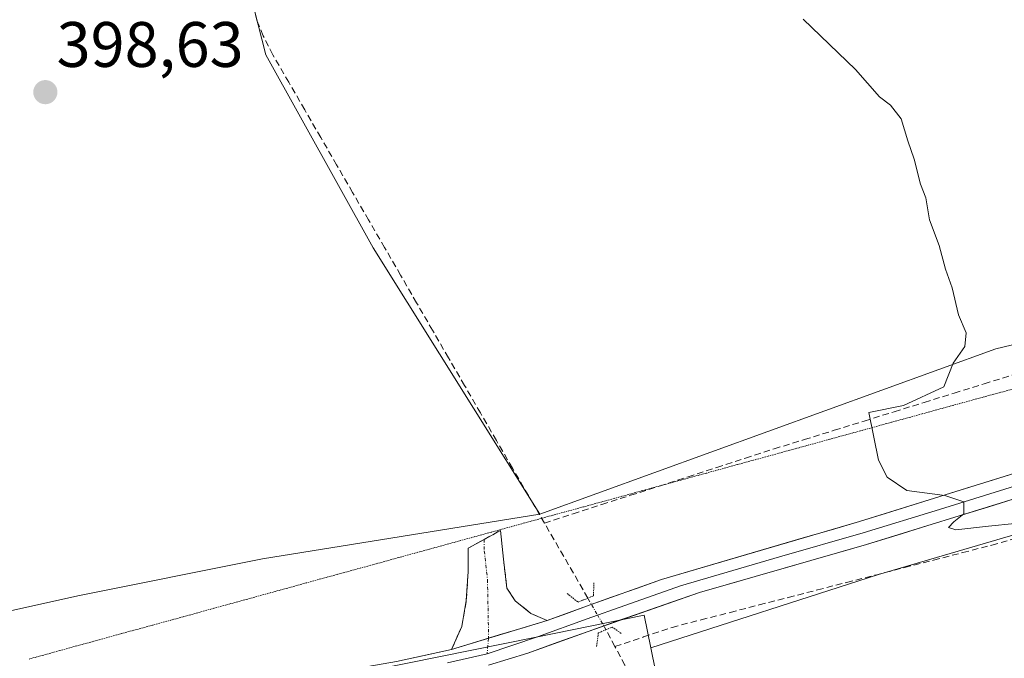
# Model space of a CAD drawing. Units: metres. Extents: x 632018 to 635502, y 4692667 to 4695046.
# Drawn here: x 632223 to 632377, y 4693421 to 4693521 of the extents above; entities that cross this region are included whole.
import ezdxf
from ezdxf.enums import TextEntityAlignment as Align

# ---------------------------------------------------------------- set-up
doc = ezdxf.new("R2010")
doc.units = ezdxf.units.M
doc.header["$MEASUREMENT"] = 0
for name, pattern in [('TRAZO_Y_PUNTO', [1, 0.5, -0.25, 0, -0.25]), ('TRAZOS2', [0.375, 0.25, -0.125]), ('TRAZOSX2', [1.5, 1, -0.5])]:
    doc.linetypes.add(name, pattern=pattern)
for name, color, linetype, lineweight in [('Camino', 19, 'TRAZOSX2', 0), ('Camino Cxs', 19, 'Continuous', 0), ('Camino eje', 19, 'TRAZO_Y_PUNTO', 0), ('Carátula', 7, 'Continuous', 5), ('Corriente artificial lineal', 5, 'TRAZOSX2', 13), ('Corriente artificial lineal oculto', 135, 'TRAZO_Y_PUNTO', 13), ('Cultivos herbáceos CxS', 92, 'Continuous', 0), ('Curva de nivel normal', 36, 'Continuous', 0), ('Layer 0', 7, 'Continuous', 0), ('Núcleo urbano CxS', 19, 'Continuous', 0), ('Pastizal CxS', 92, 'Continuous', 0), ('Puente lineal', 2, 'TRAZOS2', 0), ('Punto de cota en terreno', 7, 'Continuous', 0), ('Rótulo de punto de cota en terreno', 19, 'Continuous', 0), ('Vía pecuaria eje', 92, 'TRAZOS2', 0)]:
    doc.layers.add(name, color=color, linetype=linetype, lineweight=lineweight)
doc.styles.add('Arial', font='txt', dxfattribs={"height": 0.2})

# ---------------------------------------------------------------- blocks, each defined once
blk = doc.blocks.new('*U152')
at = {"layer": 'Cultivos herbáceos CxS', "color": 92, "linetype": 'Continuous', "lineweight": 0}
blk.add_polyline3d([(632323.7, 4693665.09, 396.12), (632312.24, 4693649.8, 396.04), (632297.84, 4693634.58, 396.56), (632282.6, 4693621.24, 396.8), (632261.4, 4693575.77, 395.7), (632255.67, 4693553.8, 396), (632257.1, 4693532.31, 397.12), (632261.4, 4693515.59, 397.82), (632278.1, 4693485.5, 396.77), (632304.12, 4693443.95, 396.51), (632260.85, 4693436.95, 397.43), (632232.04, 4693431.18, 398.52), (632136.95, 4693410.04, 402.13), (632101.41, 4693402.36, 403.24), (632080.28, 4693395.63, 403.73), (632060.11, 4693390.82, 404.32), (632057.49, 4693390.26, 404.48), (632057.49, 4693390.26, 404.48), (632034.56, 4694604.61, 416.74)], dxfattribs=at)
blk = doc.blocks.new('*U160')
at = {"layer": 'Cultivos herbáceos CxS', "color": 92, "linetype": 'Continuous', "lineweight": 0}
blk.add_polyline3d([(632304.12, 4693443.95, 396.51), (632260.85, 4693436.95, 397.43), (632232.04, 4693431.18, 398.52), (632136.95, 4693410.04, 402.13), (632101.41, 4693402.36, 403.24), (632080.28, 4693395.63, 403.73), (632060.11, 4693390.82, 404.32), (632057.49, 4693390.26, 404.48)], dxfattribs=at)
blk = doc.blocks.new('*U163')
at = {"layer": 'Pastizal CxS', "color": 92, "linetype": 'Continuous', "lineweight": 0}
blk.add_polyline3d([(632304.12, 4693443.95, 396.51), (632260.85, 4693436.95, 397.43), (632232.04, 4693431.18, 398.52), (632136.95, 4693410.04, 402.13), (632101.41, 4693402.36, 403.24), (632080.28, 4693395.63, 403.73), (632060.11, 4693390.82, 404.32), (632057.49, 4693390.26, 404.48)], dxfattribs=at)
blk = doc.blocks.new('*U172')
at = {"layer": 'Curva de nivel normal', "color": 36, "linetype": 'Continuous', "lineweight": 0}
blk.add_polyline3d([(632378.19, 4693442.46, 395), (632374.09, 4693442.07, 395), (632368.99, 4693441.49, 395), (632367.83, 4693441.86, 395), (632368.7, 4693442.75, 395), (632370.24, 4693444, 395), (632370.26, 4693445.88, 395), (632367.26, 4693446.87, 395), (632361.36, 4693447.64, 395), (632358.3, 4693449.71, 395), (632356.94, 4693452.36, 395), (632355.42, 4693459.8, 395), (632360.85, 4693460.89, 395), (632367.1, 4693463.79, 395), (632368.59, 4693467.51, 395), (632370.41, 4693470.11, 395), (632370.59, 4693472.2, 395), (632369.41, 4693475.02, 395), (632368.44, 4693479.26, 395), (632367.38, 4693482.15, 395), (632366.38, 4693485.86, 395), (632364.91, 4693489.82, 395), (632364.34, 4693493.28, 395), (632363.46, 4693495.4, 395), (632362.52, 4693499.32, 395), (632361.49, 4693502.17, 395), (632360.47, 4693505.6, 395), (632358.79, 4693507.73, 395), (632357.09, 4693509.04, 395), (632353.36, 4693513.31, 395), (632345.18, 4693521.13, 395)], dxfattribs=at)
blk = doc.blocks.new('5PATER')
at = {"layer": 'Carátula', "linetype": 'Continuous', "lineweight": 5}
h = blk.add_hatch(color=250, dxfattribs=at)
edge = h.paths.add_edge_path()
edge.add_ellipse((0, 0.01), major_axis=(-1.33, -1.34), ratio=0.999422, start_angle=0, end_angle=360)

msp = doc.modelspace()

# ---------------------------------------------------------------- linework, layer by layer
at = {"layer": 'Camino', "color": 19, "linetype": 'TRAZOSX2', "lineweight": 0}
for points in [[(632295.45, 4693440.01), (632297.96, 4693441.39), (632298.97, 4693432.4), (632300.29, 4693430.42), (632302.7, 4693428.47), (632305.25, 4693427.36)], [(632290.33, 4693422.83), (632291.93, 4693426.4), (632292.65, 4693430.46), (632292.95, 4693435.01), (632292.93, 4693438.63), (632295.45, 4693440.01)]]:
    msp.add_lwpolyline(points, dxfattribs=at)
at = {"layer": 'Camino Cxs', "color": 19, "linetype": 'Continuous', "lineweight": 0}
msp.add_lwpolyline([(632305.25, 4693427.36), (632290.33, 4693422.83)], dxfattribs=at)
msp.add_polyline3d([(632305.25, 4693427.36, 397.56), (632301.52, 4693426.23, 397.57), (632297.79, 4693425.1, 397.67), (632294.06, 4693423.96, 397.7), (632290.33, 4693422.83, 397.63), (632291.93, 4693426.4, 397.4), (632292.65, 4693430.46, 397.1), (632292.95, 4693435.01, 396.86), (632292.93, 4693438.63, 396.76), (632295.45, 4693440.01, 396.75), (632297.96, 4693441.39, 396.74), (632298.47, 4693436.9, 396.77), (632298.97, 4693432.4, 396.91), (632300.29, 4693430.42, 397.11), (632302.7, 4693428.47, 397.43), (632305.25, 4693427.36, 397.56)], close=True, dxfattribs=at)
at = {"layer": 'Camino eje', "color": 19, "linetype": 'TRAZO_Y_PUNTO', "lineweight": 0}
for points in [[(632295.45, 4693440.01), (632295.46, 4693438.2), (632295.96, 4693433.71), (632296.13, 4693424.59)], [(632296.13, 4693424.59), (632295.9, 4693422.15)]]:
    msp.add_lwpolyline(points, dxfattribs=at)
at = {"layer": 'Corriente artificial lineal', "color": 5, "linetype": 'TRAZOSX2', "lineweight": 13}
for points in [[(632304.83, 4693442.54, 396.46), (632302.33, 4693446.84, 396.5), (632299.84, 4693451.14, 396.52), (632297.35, 4693455.43, 396.59), (632294.86, 4693459.73, 396.56), (632292.37, 4693464.03, 396.52), (632289.87, 4693468.33, 396.6), (632287.38, 4693472.63, 396.62), (632284.89, 4693476.92, 396.69), (632282.4, 4693481.22, 396.7), (632279.91, 4693485.52, 396.93), (632277.42, 4693489.82, 397.11), (632274.92, 4693494.11, 397.18), (632272.43, 4693498.41, 397.04), (632269.94, 4693502.71, 397.77), (632267.45, 4693507.01, 397.56), (632264.96, 4693511.31, 397.62), (632262.46, 4693515.6, 397.28), (632260.96, 4693518.56, 396.96), (632260.06, 4693520.84, 397.45), (632258.7, 4693525.43, 397.43)], [(632304.83, 4693442.54, 396.46), (632309.31, 4693443.99, 396.23), (632313.79, 4693445.44, 396.03), (632318.27, 4693446.88, 395.86), (632322.75, 4693448.33, 395.62), (632327.23, 4693449.78, 395.36), (632331.71, 4693451.23, 395.21), (632336.19, 4693452.67, 395.19), (632340.67, 4693454.12, 395.2), (632345.35, 4693455.57, 395.09), (632350.03, 4693457.02, 395.19), (632354.71, 4693458.47, 394.99), (632359.39, 4693459.92, 394.79), (632364.07, 4693461.37, 394.77), (632368.74, 4693462.82, 394.7), (632373.42, 4693464.27, 394.36), (632378.1, 4693465.72, 393.91)], [(632311.61, 4693430.84, 397.16), (632309.35, 4693434.74, 396.5), (632307.09, 4693438.64, 396.49), (632304.83, 4693442.54, 396.46)], [(632315.84, 4693423.29, 396.65), (632320.29, 4693424.79, 397.06), (632324.74, 4693426.29, 396.32), (632329.27, 4693427.46, 395.85), (632333.81, 4693428.62, 395.58), (632338.34, 4693429.79, 395.47), (632342.87, 4693430.95, 395.51), (632347.4, 4693432.12, 395.55), (632351.94, 4693433.28, 395.49), (632356.47, 4693434.45, 395.19), (632361, 4693435.61, 395.06), (632365.53, 4693436.78, 395.22), (632370.07, 4693437.94, 395.2), (632374.6, 4693439.11, 395.02), (632379.09, 4693440.39, 394.88)], [(632315.84, 4693423.29, 396.65), (632314.43, 4693425.92, 397.24)], [(632327.26, 4693363.39, 395.74), (632326.7, 4693368.08, 395.78), (632326.13, 4693372.76, 395.87), (632325.57, 4693377.45, 395.95), (632325, 4693382.14, 396.01), (632324.44, 4693386.82, 396.13), (632323.87, 4693391.51, 396.31), (632323.31, 4693396.2, 396.41), (632322.75, 4693400.88, 396.44), (632322.18, 4693405.57, 396.56), (632321.4, 4693409.61, 396.71), (632320.59, 4693412.18, 396.71), (632319.79, 4693414.75, 396.72), (632318.59, 4693417.56, 396.7), (632317.4, 4693420.37, 396.66), (632315.84, 4693423.29, 396.65)]]:
    msp.add_polyline3d(points, dxfattribs=at)
at = {"layer": 'Corriente artificial lineal oculto', "color": 135, "linetype": 'TRAZO_Y_PUNTO', "lineweight": 13}
msp.add_polyline3d([(632314.43, 4693425.92, 397.24), (632313.02, 4693428.38, 397.7), (632311.61, 4693430.84, 397.16)], dxfattribs=at)
at = {"layer": 'Cultivos herbáceos CxS', "color": 92, "linetype": 'Continuous', "lineweight": 0}
for points in [[(632427.05, 4693482.16, 392.65), (632375.25, 4693469.74, 393.85), (632304.12, 4693443.95, 396.51), (632304.12, 4693443.95, 396.51), (632278.1, 4693485.5, 396.77), (632261.4, 4693515.59, 397.82), (632257.1, 4693532.31, 397.12), (632255.67, 4693553.8, 396), (632261.4, 4693575.77, 395.7), (632282.6, 4693621.24, 396.8), (632297.84, 4693634.58, 396.56), (632312.24, 4693649.8, 396.04), (632323.7, 4693665.09, 396.12), (632336.56, 4693673.34, 395.96), (632365.13, 4693696.85, 394.32), (632337.97, 4693693.86, 395.65), (632310.81, 4693690.88, 396.23), (632303.17, 4693695.65, 396.25), (632308.9, 4693709.03, 396.26), (632328.93, 4693727.32, 396.12), (632349.87, 4693754, 396.43), (632373.67, 4693771.51, 396.38), (632375.73, 4693773.03, 396.48), (632410.1, 4693745.32, 396.56)], [(632410.1, 4693745.32, 396.56), (632375.73, 4693773.03, 396.48), (632373.67, 4693771.51, 396.38), (632349.87, 4693754, 396.43), (632328.93, 4693727.32, 396.12), (632308.9, 4693709.03, 396.26), (632303.17, 4693695.65, 396.25), (632310.81, 4693690.88, 396.23), (632337.97, 4693693.86, 395.65), (632365.13, 4693696.85, 394.32), (632336.56, 4693673.34, 395.96), (632323.7, 4693665.09, 396.12), (632312.24, 4693649.8, 396.04), (632297.84, 4693634.58, 396.56), (632282.6, 4693621.24, 396.8), (632261.4, 4693575.77, 395.7), (632255.67, 4693553.8, 396), (632257.1, 4693532.31, 397.12), (632261.4, 4693515.59, 397.82), (632278.1, 4693485.5, 396.77), (632304.12, 4693443.95, 396.51)], [(632410.1, 4693745.32, 396.56), (632375.73, 4693773.03, 396.48), (632373.67, 4693771.51, 396.38), (632349.87, 4693754, 396.43), (632328.93, 4693727.32, 396.12), (632308.9, 4693709.03, 396.26), (632303.17, 4693695.65, 396.25), (632310.81, 4693690.88, 396.23), (632337.97, 4693693.86, 395.65), (632365.13, 4693696.85, 394.32), (632336.56, 4693673.34, 395.96), (632323.7, 4693665.09, 396.12), (632312.24, 4693649.8, 396.04), (632297.84, 4693634.58, 396.56), (632282.6, 4693621.24, 396.8), (632261.4, 4693575.77, 395.7), (632255.67, 4693553.8, 396), (632257.1, 4693532.31, 397.12), (632261.4, 4693515.59, 397.82), (632278.1, 4693485.5, 396.77), (632304.12, 4693443.95, 396.51)], [(632304.12, 4693443.95, 396.51), (632375.25, 4693469.74, 393.85), (632427.05, 4693482.16, 392.65), (632465.24, 4693496.49, 391.82), (632506.77, 4693508.9, 390.56), (632525.86, 4693511.77, 390.14), (632570.74, 4693523.23, 390.28), (632600.5, 4693534.59, 389.98), (632617.81, 4693541.72, 389.37), (632638.17, 4693549.87, 388.97), (632659.56, 4693557, 388.48), (632693.19, 4693566.69, 387.81), (632719.92, 4693572.42, 387.25), (632768.13, 4693576.25, 386.26), (632847.62, 4693579.11, 386.01), (632914.45, 4693581.02, 385.29), (632998.54, 4693585.42, 384.6)], [(632967.68, 4693556.66, 383.99), (632891.54, 4693551.41, 384.54), (632747.37, 4693550.45, 386.64), (632700.35, 4693541.38, 388), (632681.43, 4693530.57, 388.72), (632657.86, 4693517.98, 389.31), (632636.86, 4693509.86, 389.16), (632615.61, 4693503.17, 389.98), (632594.13, 4693498.4, 388.38), (632580.29, 4693497.92, 388.33), (632565.01, 4693496.49, 388.71), (632522.69, 4693485.41, 390.62), (632465.54, 4693466.34, 392.46), (632356.96, 4693434.54, 395.17), (632321.45, 4693423.09, 396.18)], [(632281.47, 4693220.48, 394.95), (632306.71, 4693252.25, 395.77), (632307.07, 4693251.8, 395.7), (632310.3, 4693255.92, 395.74), (632318.63, 4693266.52, 395.84), (632325.77, 4693275.89, 395.93), (632327.34, 4693278.37, 396.12), (632328.85, 4693281.56, 395.99), (632340.2, 4693280.81, 394.4), (632363.25, 4693281.11, 393.36), (632366.74, 4693283.8, 393.35), (632369.29, 4693289.99, 393.34), (632368.37, 4693359.39, 393.47), (632332.78, 4693367.24, 395.1), (632321.45, 4693423.09, 396.18), (632356.96, 4693434.54, 395.17), (632465.54, 4693466.34, 392.46)], [(632306.71, 4693252.25, 395.77), (632307.07, 4693251.8, 395.7), (632310.3, 4693255.92, 395.74), (632318.63, 4693266.52, 395.84), (632325.77, 4693275.89, 395.93), (632327.34, 4693278.37, 396.12), (632328.85, 4693281.56, 395.99), (632340.2, 4693280.81, 394.4), (632363.25, 4693281.11, 393.36), (632366.74, 4693283.8, 393.35), (632369.29, 4693289.99, 393.34), (632368.37, 4693359.39, 393.47), (632332.78, 4693367.24, 395.1), (632321.45, 4693423.09, 396.18)]]:
    msp.add_polyline3d(points, dxfattribs=at)
at = {"layer": 'Layer 0', "linetype": 'Continuous', "lineweight": 0}
for points in [[(632593.94, 4693522.78), (632587.09, 4693520.73), (632578.89, 4693518.41), (632568.89, 4693514.3), (632558.71, 4693510.12), (632539.76, 4693503.45), (632511.14, 4693494.46), (632484.08, 4693485.13), (632457.75, 4693476.41), (632429.68, 4693466.44), (632403.2, 4693457.11), (632378.97, 4693448.59), (632366.45, 4693444.69), (632354.54, 4693441.01), (632341.5, 4693437.27), (632326.06, 4693432.75), (632317.37, 4693429.72), (632311.5, 4693427.62), (632303.74, 4693424.81), (632295.9, 4693422.15)], [(632593.01, 4693517.78), (632586.62, 4693517.69), (632579.59, 4693516.65), (632559.23, 4693508.3), (632540.35, 4693501.65), (632511.73, 4693492.66), (632484.68, 4693483.34), (632458.36, 4693474.62), (632427.37, 4693463.61), (632378.91, 4693446.57), (632355.08, 4693439.2), (632329.01, 4693431.73), (632311.63, 4693425.66), (632302.23, 4693422.25), (632296.11, 4693420.41)], [(632305.25, 4693427.36), (632311.37, 4693429.58), (632323.11, 4693433.77), (632353.99, 4693442.81), (632379.03, 4693450.6), (632431.98, 4693469.26), (632457.14, 4693478.2), (632483.47, 4693486.92), (632510.55, 4693496.25), (632539.17, 4693505.24), (632558.18, 4693511.94), (632565.67, 4693515.02)], [(632305.25, 4693427.36), (632290.33, 4693422.83)], [(632057.83, 4693372.4), (632062.73, 4693372.63), (632070.57, 4693374.11), (632104.16, 4693381.4), (632115.96, 4693383.8), (632142.74, 4693389.24), (632195.96, 4693400.01), (632231.89, 4693410.44), (632246.03, 4693414.11), (632262.07, 4693417.53), (632281.78, 4693420.95), (632290.33, 4693422.83)], [(632295.9, 4693422.15), (632289.71, 4693420.76)]]:
    msp.add_lwpolyline(points, dxfattribs=at)
for points in [[(632281.78, 4693420.95, 397.58), (632286.06, 4693421.89, 397.57), (632290.33, 4693422.83, 397.63), (632294.06, 4693423.96, 397.7), (632297.79, 4693425.1, 397.67), (632301.52, 4693426.23, 397.57), (632305.25, 4693427.36, 397.56), (632308.31, 4693428.47, 397.63), (632311.37, 4693429.58, 397.47), (632315.28, 4693430.98, 397.21), (632319.2, 4693432.37, 397.12), (632323.11, 4693433.77, 397.06), (632327.52, 4693435.06, 396.7), (632331.93, 4693436.35, 396.42), (632336.34, 4693437.64, 396.33), (632340.76, 4693438.94, 396.16), (632345.17, 4693440.23, 395.75), (632349.58, 4693441.52, 395.55), (632353.99, 4693442.81, 395.45), (632358.16, 4693444.11, 395.32), (632362.34, 4693445.41, 394.99), (632366.51, 4693446.71, 394.82), (632370.68, 4693448, 394.73), (632374.86, 4693449.3, 394.59), (632379.03, 4693450.6, 394.39)], [(632378.91, 4693446.57, 394.64), (632374.14, 4693445.1, 394.66), (632369.38, 4693443.62, 394.92), (632364.61, 4693442.15, 395.23), (632359.85, 4693440.67, 395.25), (632355.08, 4693439.2, 395.41), (632350.74, 4693437.96, 395.81), (632346.39, 4693436.71, 395.99), (632342.05, 4693435.47, 396.09), (632337.7, 4693434.22, 396.33), (632333.36, 4693432.98, 396.57), (632329.01, 4693431.73, 396.66), (632324.67, 4693430.21, 396.86), (632320.32, 4693428.7, 397.44), (632315.98, 4693427.18, 397.39), (632311.63, 4693425.66, 397.41), (632306.93, 4693423.96, 397.62), (632302.23, 4693422.25, 397.68), (632299.17, 4693421.33, 397.57)]]:
    msp.add_polyline3d(points, dxfattribs=at)
at = {"layer": 'Núcleo urbano CxS', "color": 19, "linetype": 'Continuous', "lineweight": 0}
for points in [[(632248.47, 4693413.61, 398.04), (632303.54, 4693424.78, 397.61), (632320.41, 4693428.2, 396.72), (632321.45, 4693423.09, 396.18), (632332.78, 4693367.24, 395.1)], [(632321.45, 4693423.09, 396.18), (632320.41, 4693428.2, 396.72), (632303.54, 4693424.78, 397.61), (632248.47, 4693413.61, 398.04)], [(632306.71, 4693252.25, 395.77), (632307.07, 4693251.8, 395.7), (632310.3, 4693255.92, 395.74), (632318.63, 4693266.52, 395.84), (632325.77, 4693275.89, 395.93), (632327.34, 4693278.37, 396.12), (632328.85, 4693281.56, 395.99), (632340.2, 4693280.81, 394.4), (632363.25, 4693281.11, 393.36), (632366.74, 4693283.8, 393.35), (632369.29, 4693289.99, 393.34), (632368.37, 4693359.39, 393.47), (632332.78, 4693367.24, 395.1), (632321.45, 4693423.09, 396.18)]]:
    msp.add_polyline3d(points, dxfattribs=at)
at = {"layer": 'Pastizal CxS', "color": 92, "linetype": 'Continuous', "lineweight": 0}
for points in [[(632304.12, 4693443.95, 396.51), (632375.25, 4693469.74, 393.85), (632427.05, 4693482.16, 392.65), (632465.24, 4693496.49, 391.82), (632506.77, 4693508.9, 390.56), (632525.86, 4693511.77, 390.14), (632570.74, 4693523.23, 390.28), (632600.5, 4693534.59, 389.98), (632617.81, 4693541.72, 389.37), (632638.17, 4693549.87, 388.97), (632659.56, 4693557, 388.48), (632693.19, 4693566.69, 387.81), (632719.92, 4693572.42, 387.25), (632768.13, 4693576.25, 386.26), (632847.62, 4693579.11, 386.01), (632914.45, 4693581.02, 385.29), (632998.54, 4693585.42, 384.6)], [(632967.68, 4693556.66, 383.99), (632891.54, 4693551.41, 384.54), (632747.37, 4693550.45, 386.64), (632700.35, 4693541.38, 388), (632681.43, 4693530.57, 388.72), (632657.86, 4693517.98, 389.31), (632636.86, 4693509.86, 389.16), (632615.61, 4693503.17, 389.98), (632594.13, 4693498.4, 388.38), (632580.29, 4693497.92, 388.33), (632565.01, 4693496.49, 388.71), (632522.69, 4693485.41, 390.62), (632465.54, 4693466.34, 392.46), (632356.96, 4693434.54, 395.17), (632321.45, 4693423.09, 396.18)], [(632465.54, 4693466.34, 392.46), (632356.96, 4693434.54, 395.17), (632321.45, 4693423.09, 396.18), (632320.41, 4693428.2, 396.72), (632303.54, 4693424.78, 397.61), (632248.47, 4693413.61, 398.04), (632144.64, 4693390.82, 402.09), (632104.29, 4693385.06, 403.34), (632057.77, 4693375.58, 405.09), (632057.49, 4693390.26, 404.48), (632060.11, 4693390.82, 404.32), (632080.28, 4693395.63, 403.73), (632101.41, 4693402.36, 403.24), (632136.95, 4693410.04, 402.13), (632232.04, 4693431.18, 398.52), (632260.85, 4693436.95, 397.43), (632304.12, 4693443.95, 396.51), (632375.25, 4693469.74, 393.85), (632427.05, 4693482.16, 392.65)], [(632321.45, 4693423.09, 396.18), (632320.41, 4693428.2, 396.72), (632303.54, 4693424.78, 397.61), (632248.47, 4693413.61, 398.04)]]:
    msp.add_polyline3d(points, dxfattribs=at)
at = {"layer": 'Puente lineal', "color": 2, "linetype": 'TRAZOS2', "lineweight": 0}
for points in [[(632308.37, 4693431.59, 396.95), (632310.09, 4693430.21, 397.29), (632310.81, 4693430.51, 397.23), (632312.39, 4693431.17, 397.1), (632312.5, 4693431.21, 397.09), (632312.53, 4693433.22, 396.62)], [(632316.78, 4693425.35, 396.98), (632315.41, 4693426.32, 397.25), (632315.24, 4693426.26, 397.25), (632313.67, 4693425.6, 397.24), (632313.24, 4693425.42, 397.25), (632312.96, 4693423.22, 397.01)]]:
    msp.add_polyline3d(points, dxfattribs=at)
at = {"layer": 'Vía pecuaria eje', "color": 92, "linetype": 'TRAZOS2', "lineweight": 0}
msp.add_polyline3d([(632378.17, 4693463.54, 394.22), (632373.36, 4693462.22, 394.34), (632368.56, 4693460.91, 394.47), (632363.76, 4693459.59, 394.54), (632358.96, 4693458.27, 394.69), (632354.15, 4693456.95, 395.01), (632349.35, 4693455.63, 395.12), (632344.55, 4693454.31, 395.07), (632339.74, 4693452.99, 395.17), (632334.94, 4693451.68, 395.14), (632330.14, 4693450.36, 395.25), (632325.34, 4693449.04, 395.46), (632320.53, 4693447.72, 395.75), (632315.73, 4693446.4, 395.99), (632310.93, 4693445.08, 396.23), (632306.12, 4693443.77, 396.33), (632301.32, 4693442.45, 396.69), (632296.52, 4693441.13, 396.76), (632291.72, 4693439.81, 396.75), (632286.91, 4693438.49, 396.72), (632282.11, 4693437.17, 396.91), (632277.31, 4693435.85, 397.06), (632272.5, 4693434.54, 397.18), (632267.7, 4693433.22, 397.32), (632262.9, 4693431.9, 397.44), (632258.1, 4693430.58, 397.58), (632253.29, 4693429.26, 397.77), (632248.49, 4693427.94, 397.95), (632243.69, 4693426.62, 398.08), (632238.88, 4693425.31, 398.17), (632234.08, 4693423.99, 398.32), (632229.28, 4693422.67, 398.59), (632224.48, 4693421.35, 398.78)], dxfattribs=at)

# ---------------------------------------------------------------- block references
at = {"layer": 'Cultivos herbáceos CxS', "color": 92, "linetype": 'Continuous', "lineweight": 0}
for name in ['*U152', '*U160']:
    msp.add_blockref(name, (0, 0), dxfattribs=at)
at = {"layer": 'Curva de nivel normal', "color": 36, "linetype": 'Continuous', "lineweight": 0}
msp.add_blockref('*U172', (0, 0), dxfattribs=at)
at = {"layer": 'Pastizal CxS', "color": 92, "linetype": 'Continuous', "lineweight": 0}
msp.add_blockref('*U163', (0, 0), dxfattribs=at)
at = {"layer": 'Punto de cota en terreno', "linetype": 'Continuous', "lineweight": 0}
msp.add_blockref('5PATER', (632227, 4693509.75, 398.63), dxfattribs=at)

# ---------------------------------------------------------------- texts
at = {"layer": 'Rótulo de punto de cota en terreno', "color": 19, "linetype": 'Continuous', "lineweight": 0, "style": 'Arial'}
msp.add_text('398,63', height=7, dxfattribs=at).set_placement((632228.76, 4693511.51), align=Align.BOTTOM_LEFT)

doc.saveas('drawing.dxf')
